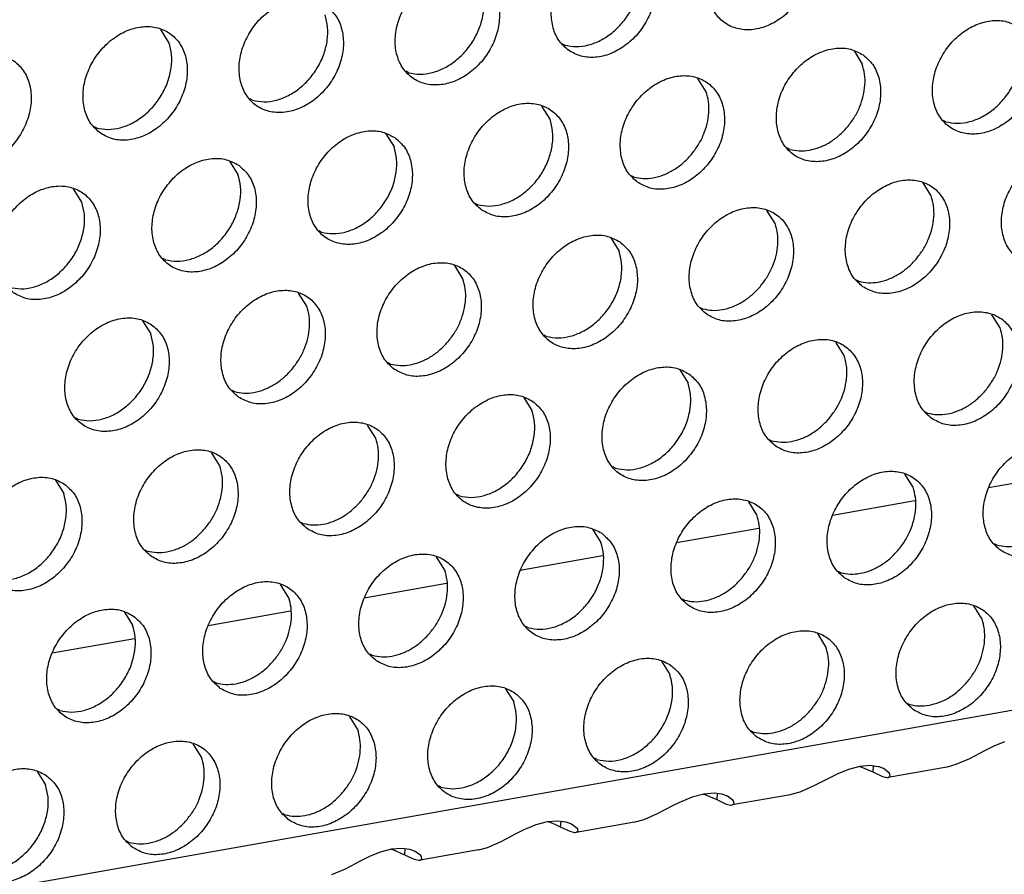
# Model space of a CAD drawing. Units: millimetres. Extents: x 28 to 622, y -25 to 395.
# Drawn here: x 500 to 507, y 68 to 74 of the extents above; entities that cross this region are included whole.
import ezdxf

# ---------------------------------------------------------------- set-up
doc = ezdxf.new("R2010")
doc.units = ezdxf.units.MM

# ---------------------------------------------------------------- blocks, each defined once
blk = doc.blocks.new('ansaugblende_lochung_rv4_6_bg61_wandstehend__49', base_point=(2110.452, 273.245))
at = {"color": 1, "linetype": 'Continuous'}
for p, q in [((2870.771, 407.236), (2122.479, 275.03)), ((2505.783, 369.63), (2505.511, 370.064)), ((2518.727, 369.592), (2518.806, 369.547)), ((2528.328, 369.356), (2528.6, 368.922)), ((2513.669, 368.64), (2513.59, 368.685)), ((2523.463, 368.014), (2523.191, 368.448)), ((2508.532, 367.732), (2508.453, 367.777)), ((2518.326, 367.106), (2518.054, 367.54)), ((2503.316, 366.869), (2503.395, 366.825)), ((2531.349, 367.024), (2531.27, 367.069)), ((2512.917, 366.633), (2513.189, 366.199)), ((2526.212, 366.116), (2526.133, 366.161)), ((2507.78, 365.725), (2508.052, 365.291)), ((2520.996, 365.253), (2521.075, 365.209)), ((2530.87, 364.583), (2530.598, 365.017)), ((2502.915, 364.384), (2502.643, 364.818)), ((2515.859, 364.346), (2515.938, 364.301)), ((2525.733, 363.675), (2525.461, 364.109)), ((2510.801, 363.393), (2510.722, 363.438)), ((2520.324, 363.202), (2520.596, 362.768)), ((2505.664, 362.486), (2505.585, 362.531)), ((2515.459, 361.86), (2515.187, 362.294)), ((2528.403, 361.822), (2528.482, 361.777)), ((2510.321, 360.953), (2510.05, 361.387)), ((2523.266, 360.915), (2523.345, 360.87)), ((2533.139, 360.244), (2532.867, 360.678)), ((2504.913, 360.479), (2505.184, 360.045)), ((2518.208, 359.962), (2518.129, 360.007)), ((2528.002, 359.337), (2527.73, 359.771)), ((2512.992, 359.1), (2513.071, 359.055)), ((2522.593, 358.863), (2522.865, 358.429)), ((2507.855, 358.192), (2507.934, 358.147)), ((2517.456, 357.955), (2517.728, 357.521)), ((2530.672, 357.484), (2530.751, 357.439)), ((2502.797, 357.24), (2502.718, 357.284)), ((2512.591, 356.614), (2512.319, 357.048)), ((2525.535, 356.576), (2525.614, 356.531)), ((2507.454, 355.706), (2507.182, 356.14)), ((2520.477, 355.624), (2520.398, 355.668)), ((2502.045, 355.233), (2502.317, 354.799)), ((2530.271, 354.998), (2530, 355.432)), ((2535.465, 355.461), (2532.756, 354.983)), ((2515.34, 354.716), (2515.261, 354.761)), ((2525.134, 354.09), (2524.863, 354.524)), ((2530.328, 354.554), (2527.619, 354.075)), ((2510.124, 353.853), (2510.203, 353.808)), ((2519.725, 353.617), (2519.997, 353.183)), ((2525.191, 353.646), (2522.482, 353.168)), ((2504.987, 352.946), (2505.066, 352.901)), ((2532.942, 353.145), (2533.021, 353.1)), ((2514.86, 352.275), (2514.588, 352.709)), ((2520.054, 352.739), (2517.345, 352.26)), ((2527.805, 352.237), (2527.884, 352.192)), ((2509.723, 351.367), (2509.451, 351.802)), ((2514.917, 351.831), (2512.208, 351.352)), ((2522.668, 351.33), (2522.747, 351.285)), ((2532.541, 350.659), (2532.269, 351.093)), ((2504.314, 350.894), (2504.586, 350.46)), ((2509.78, 350.923), (2507.071, 350.445)), ((2517.61, 350.377), (2517.531, 350.422)), ((2504.643, 350.016), (2501.934, 349.537)), ((2527.404, 349.752), (2527.132, 350.186)), ((2512.394, 349.515), (2512.473, 349.47)), ((2521.995, 349.278), (2522.267, 348.844)), ((2507.257, 348.607), (2507.336, 348.562)), ((2516.858, 348.37), (2517.13, 347.936)), ((2502.199, 347.654), (2502.12, 347.699)), ((2530.074, 347.899), (2530.153, 347.854)), ((2511.993, 347.029), (2511.721, 347.463)), ((2524.937, 346.991), (2525.016, 346.946)), ((2506.856, 346.121), (2506.584, 346.555)), ((2532.884, 346.457), (2532.625, 346.329)), ((2532.934, 346.481), (2532.884, 346.457)), ((2533.278, 346.621), (2532.934, 346.481)), ((2519.879, 346.039), (2519.8, 346.083)), ((2532.625, 346.329), (2532.125, 346.069)), ((2528.517, 345.814), (2528.141, 345.714)), ((2528.505, 345.811), (2528.557, 345.799)), ((2528.859, 345.841), (2528.517, 345.814)), ((2528.557, 345.799), (2528.947, 345.632)), ((2529.118, 345.806), (2528.859, 345.841)), ((2528.959, 345.827), (2528.947, 345.632)), ((2529.151, 345.798), (2529.118, 345.806)), ((2529.301, 345.742), (2529.151, 345.798)), ((2531.379, 345.793), (2529.456, 345.453)), ((2531.39, 345.795), (2531.379, 345.793)), ((2531.679, 345.874), (2531.39, 345.795)), ((2532.125, 346.069), (2531.679, 345.874)), ((2501.447, 345.648), (2501.719, 345.214)), ((2527.747, 345.55), (2527.488, 345.421)), ((2527.797, 345.573), (2527.747, 345.55)), ((2528.141, 345.714), (2527.797, 345.573)), ((2528.947, 345.632), (2529.26, 345.483)), ((2529.26, 345.483), (2529.413, 345.451)), ((2529.486, 345.603), (2529.301, 345.742)), ((2529.413, 345.451), (2529.425, 345.45)), ((2529.425, 345.45), (2529.456, 345.453)), ((2529.456, 345.453), (2529.517, 345.493)), ((2529.505, 345.55), (2529.485, 345.604)), ((2529.497, 345.589), (2529.486, 345.603)), ((2529.505, 345.55), (2529.497, 345.589)), ((2529.517, 345.493), (2529.505, 345.55)), ((2514.742, 345.131), (2514.663, 345.176)), ((2526.988, 345.162), (2526.542, 344.967)), ((2527.488, 345.421), (2526.988, 345.162)), ((2523.004, 344.806), (2522.66, 344.665)), ((2523.38, 344.907), (2523.004, 344.806)), ((2523.368, 344.904), (2523.42, 344.891)), ((2523.722, 344.933), (2523.38, 344.907)), ((2523.42, 344.891), (2523.81, 344.724)), ((2523.981, 344.899), (2523.722, 344.933)), ((2523.822, 344.92), (2523.81, 344.724)), ((2524.014, 344.89), (2523.981, 344.899)), ((2524.164, 344.834), (2524.014, 344.89)), ((2524.349, 344.696), (2524.164, 344.834)), ((2526.242, 344.885), (2524.318, 344.546)), ((2526.253, 344.887), (2526.242, 344.885)), ((2526.542, 344.967), (2526.253, 344.887)), ((2522.351, 344.514), (2521.851, 344.254)), ((2522.61, 344.642), (2522.351, 344.514)), ((2522.66, 344.665), (2522.61, 344.642)), ((2523.81, 344.724), (2524.123, 344.575)), ((2524.123, 344.575), (2524.276, 344.543)), ((2524.276, 344.543), (2524.288, 344.543)), ((2524.288, 344.543), (2524.318, 344.546)), ((2524.318, 344.546), (2524.38, 344.585)), ((2524.368, 344.643), (2524.348, 344.696)), ((2524.36, 344.681), (2524.349, 344.696)), ((2524.368, 344.643), (2524.36, 344.681)), ((2524.38, 344.585), (2524.368, 344.643)), ((2509.526, 344.268), (2509.605, 344.223)), ((2521.851, 344.254), (2521.405, 344.059)), ((2517.523, 343.758), (2517.867, 343.899)), ((2517.867, 343.899), (2518.243, 343.999)), ((2518.283, 343.984), (2518.231, 343.996)), ((2518.243, 343.999), (2518.585, 344.026)), ((2518.585, 344.026), (2518.844, 343.991)), ((2518.673, 343.817), (2518.685, 344.012)), ((2518.986, 343.668), (2518.673, 343.817)), ((2518.844, 343.991), (2518.877, 343.983)), ((2518.877, 343.983), (2519.027, 343.926)), ((2519.027, 343.926), (2519.212, 343.788)), ((2521.105, 343.978), (2519.181, 343.638)), ((2521.116, 343.98), (2521.105, 343.978)), ((2521.405, 344.059), (2521.116, 343.98)), ((2516.714, 343.347), (2517.214, 343.606)), ((2517.214, 343.606), (2517.473, 343.735)), ((2517.473, 343.735), (2517.523, 343.758)), ((2519.139, 343.635), (2518.986, 343.668)), ((2519.151, 343.635), (2519.139, 343.635)), ((2519.181, 343.638), (2519.151, 343.635)), ((2519.243, 343.677), (2519.181, 343.638)), ((2519.211, 343.789), (2519.231, 343.735)), ((2519.212, 343.788), (2519.223, 343.773)), ((2519.223, 343.773), (2519.231, 343.735)), ((2519.231, 343.735), (2519.243, 343.677)), ((2504.389, 343.361), (2504.468, 343.316)), ((2516.268, 343.152), (2516.714, 343.347)), ((2512.386, 342.85), (2512.336, 342.827)), ((2512.73, 342.991), (2512.386, 342.85)), ((2513.106, 343.091), (2512.73, 342.991)), ((2513.094, 343.088), (2513.146, 343.076)), ((2513.448, 343.118), (2513.106, 343.091)), ((2513.146, 343.076), (2513.536, 342.909)), ((2513.707, 343.084), (2513.448, 343.118)), ((2513.548, 343.105), (2513.536, 342.909)), ((2513.536, 342.909), (2513.849, 342.76)), ((2513.74, 343.075), (2513.707, 343.084)), ((2513.89, 343.019), (2513.74, 343.075)), ((2514.075, 342.88), (2513.89, 343.019)), ((2515.968, 343.07), (2514.044, 342.73)), ((2514.094, 342.827), (2514.074, 342.881)), ((2514.086, 342.866), (2514.075, 342.88)), ((2514.094, 342.827), (2514.086, 342.866)), ((2515.968, 343.07), (2515.979, 343.072)), ((2515.979, 343.072), (2516.268, 343.152)), ((2512.077, 342.699), (2511.577, 342.439)), ((2512.336, 342.827), (2512.077, 342.699)), ((2513.849, 342.76), (2514.002, 342.728)), ((2514.002, 342.728), (2514.014, 342.728)), ((2514.014, 342.728), (2514.044, 342.73)), ((2514.044, 342.73), (2514.106, 342.77)), ((2514.106, 342.77), (2514.094, 342.827)), ((2511.577, 342.439), (2511.131, 342.244))]:
    blk.add_line(p, q, dxfattribs=at)
for points in [[(2526.357, 373.564), (2525.949, 373.747), (2525.482, 373.783), (2524.993, 373.668), (2524.523, 373.411), (2524.109, 373.034), (2523.785, 372.566), (2523.577, 372.045), (2523.502, 371.515), (2523.566, 371.017), (2523.764, 370.592), (2524.079, 370.275), (2524.487, 370.091), (2524.954, 370.055), (2525.443, 370.171), (2525.913, 370.427), (2526.327, 370.805), (2526.651, 371.273), (2526.859, 371.794), (2526.934, 372.324), (2526.87, 372.822), (2526.672, 373.246), (2526.357, 373.564)], [(2518.942, 369.368), (2519.35, 369.184), (2519.817, 369.148), (2520.306, 369.263), (2520.776, 369.52), (2521.19, 369.898), (2521.514, 370.366), (2521.722, 370.886), (2521.797, 371.416), (2521.733, 371.914), (2521.535, 372.339), (2521.22, 372.656), (2520.812, 372.84), (2520.345, 372.876), (2519.856, 372.761), (2519.386, 372.504), (2518.972, 372.126), (2518.648, 371.658), (2518.44, 371.138), (2518.365, 370.607), (2518.429, 370.109), (2518.627, 369.685), (2518.942, 369.368)], [(2518.806, 369.547), (2519.186, 369.498), (2519.587, 369.552), (2519.987, 369.706), (2520.364, 369.953), (2520.697, 370.277), (2520.967, 370.661), (2521.16, 371.085), (2521.266, 371.524), (2521.277, 371.955), (2521.194, 372.353)], [(2516.083, 371.748), (2515.675, 371.932), (2515.208, 371.968), (2514.719, 371.853), (2514.249, 371.596), (2513.835, 371.218), (2513.511, 370.75), (2513.303, 370.23), (2513.228, 369.699), (2513.292, 369.202), (2513.49, 368.777), (2513.805, 368.46), (2514.213, 368.276), (2514.68, 368.24), (2515.169, 368.355), (2515.639, 368.612), (2516.053, 368.99), (2516.377, 369.458), (2516.585, 369.978), (2516.66, 370.509), (2516.596, 371.007), (2516.398, 371.431), (2516.083, 371.748)], [(2513.669, 368.64), (2514.049, 368.59), (2514.45, 368.645), (2514.85, 368.799), (2515.227, 369.045), (2515.56, 369.369), (2515.83, 369.754), (2516.023, 370.177), (2516.129, 370.617), (2516.14, 371.047), (2516.057, 371.445)], [(2510.946, 370.841), (2510.538, 371.025), (2510.071, 371.061), (2509.582, 370.945), (2509.112, 370.688), (2508.698, 370.311), (2508.374, 369.843), (2508.166, 369.322), (2508.091, 368.792), (2508.155, 368.294), (2508.353, 367.869), (2508.668, 367.552), (2509.076, 367.368), (2509.543, 367.333), (2510.032, 367.448), (2510.502, 367.705), (2510.916, 368.082), (2511.24, 368.55), (2511.448, 369.071), (2511.523, 369.601), (2511.459, 370.099), (2511.261, 370.524), (2510.946, 370.841)], [(2508.532, 367.732), (2508.912, 367.683), (2509.313, 367.737), (2509.713, 367.891), (2510.09, 368.137), (2510.423, 368.462), (2510.693, 368.846), (2510.886, 369.27), (2510.992, 369.709), (2511.003, 370.14), (2510.92, 370.538)], [(2503.531, 366.645), (2503.939, 366.461), (2504.406, 366.425), (2504.895, 366.54), (2505.365, 366.797), (2505.779, 367.175), (2506.103, 367.643), (2506.311, 368.163), (2506.386, 368.694), (2506.322, 369.191), (2506.124, 369.616), (2505.809, 369.933), (2505.401, 370.117), (2504.934, 370.153), (2504.445, 370.038), (2503.975, 369.781), (2503.561, 369.403), (2503.237, 368.935), (2503.029, 368.415), (2502.954, 367.884), (2503.018, 367.387), (2503.216, 366.962), (2503.531, 366.645)], [(2533.763, 370.132), (2533.355, 370.316), (2532.888, 370.352), (2532.4, 370.237), (2531.93, 369.98), (2531.516, 369.602), (2531.191, 369.134), (2530.983, 368.614), (2530.908, 368.083), (2530.972, 367.586), (2531.17, 367.161), (2531.486, 366.844), (2531.894, 366.66), (2532.361, 366.624), (2532.849, 366.739), (2533.32, 366.996), (2533.733, 367.374), (2534.058, 367.842), (2534.266, 368.362), (2534.341, 368.893), (2534.277, 369.391), (2534.079, 369.815), (2533.763, 370.132)], [(2531.349, 367.024), (2531.73, 366.975), (2532.131, 367.029), (2532.531, 367.183), (2532.908, 367.429), (2533.24, 367.753), (2533.511, 368.138), (2533.704, 368.561), (2533.809, 369.001), (2533.82, 369.431), (2533.737, 369.829)], [(2503.395, 366.825), (2503.775, 366.775), (2504.176, 366.829), (2504.576, 366.984), (2504.953, 367.23), (2505.286, 367.554), (2505.556, 367.939), (2505.749, 368.362), (2505.855, 368.801), (2505.866, 369.232), (2505.783, 369.63)], [(2528.626, 369.225), (2528.218, 369.409), (2527.751, 369.445), (2527.263, 369.329), (2526.792, 369.073), (2526.379, 368.695), (2526.054, 368.227), (2525.846, 367.706), (2525.771, 367.176), (2525.835, 366.678), (2526.033, 366.254), (2526.349, 365.936), (2526.757, 365.752), (2527.224, 365.717), (2527.712, 365.832), (2528.183, 366.089), (2528.596, 366.466), (2528.921, 366.934), (2529.129, 367.455), (2529.204, 367.985), (2529.14, 368.483), (2528.942, 368.908), (2528.626, 369.225)], [(2498.394, 365.737), (2498.802, 365.553), (2499.269, 365.517), (2499.758, 365.633), (2500.228, 365.889), (2500.642, 366.267), (2500.966, 366.735), (2501.174, 367.256), (2501.249, 367.786), (2501.185, 368.284), (2500.987, 368.708), (2500.672, 369.026), (2500.264, 369.21), (2499.797, 369.245), (2499.308, 369.13), (2498.838, 368.873), (2498.424, 368.496), (2498.1, 368.028), (2497.892, 367.507), (2497.817, 366.977), (2497.881, 366.479), (2498.079, 366.054), (2498.394, 365.737)], [(2528.103, 366.846), (2528.334, 367.163), (2528.512, 367.51), (2528.631, 367.873), (2528.686, 368.239), (2528.676, 368.593), (2528.6, 368.922)], [(2521.212, 365.029), (2521.62, 364.845), (2522.087, 364.809), (2522.575, 364.924), (2523.046, 365.181), (2523.459, 365.559), (2523.784, 366.027), (2523.992, 366.547), (2524.067, 367.078), (2524.003, 367.575), (2523.805, 368), (2523.489, 368.317), (2523.081, 368.501), (2522.614, 368.537), (2522.126, 368.422), (2521.655, 368.165), (2521.242, 367.787), (2520.917, 367.319), (2520.709, 366.799), (2520.634, 366.268), (2520.698, 365.771), (2520.896, 365.346), (2521.212, 365.029)], [(2522.966, 365.938), (2523.197, 366.255), (2523.375, 366.602), (2523.494, 366.965), (2523.549, 367.331), (2523.539, 367.685), (2523.463, 368.014)], [(2516.075, 364.121), (2516.483, 363.937), (2516.95, 363.901), (2517.438, 364.017), (2517.909, 364.274), (2518.322, 364.651), (2518.647, 365.119), (2518.855, 365.64), (2518.93, 366.17), (2518.866, 366.668), (2518.668, 367.093), (2518.352, 367.41), (2517.944, 367.594), (2517.477, 367.629), (2516.989, 367.514), (2516.518, 367.257), (2516.105, 366.88), (2515.78, 366.412), (2515.572, 365.891), (2515.497, 365.361), (2515.561, 364.863), (2515.759, 364.438), (2516.075, 364.121)], [(2515.938, 364.301), (2516.318, 364.252), (2516.72, 364.306), (2517.12, 364.46), (2517.497, 364.706), (2517.829, 365.031), (2518.1, 365.415), (2518.293, 365.839), (2518.398, 366.278), (2518.409, 366.708), (2518.326, 367.106)], [(2526.212, 366.116), (2526.527, 366.068), (2526.859, 366.092), (2527.195, 366.186), (2527.523, 366.348), (2527.83, 366.571), (2528.103, 366.846)], [(2513.215, 366.502), (2512.807, 366.686), (2512.34, 366.722), (2511.852, 366.607), (2511.381, 366.35), (2510.968, 365.972), (2510.643, 365.504), (2510.435, 364.984), (2510.36, 364.453), (2510.424, 363.955), (2510.622, 363.531), (2510.938, 363.214), (2511.346, 363.03), (2511.813, 362.994), (2512.301, 363.109), (2512.771, 363.366), (2513.185, 363.744), (2513.51, 364.212), (2513.718, 364.732), (2513.793, 365.263), (2513.729, 365.76), (2513.531, 366.185), (2513.215, 366.502)], [(2510.801, 363.393), (2511.181, 363.344), (2511.583, 363.398), (2511.983, 363.553), (2512.36, 363.799), (2512.692, 364.123), (2512.963, 364.508), (2513.156, 364.931), (2513.261, 365.37), (2513.272, 365.801), (2513.189, 366.199)], [(2521.075, 365.209), (2521.39, 365.16), (2521.722, 365.184), (2522.058, 365.278), (2522.386, 365.44), (2522.693, 365.663), (2522.966, 365.938)], [(2533.755, 362.505), (2534.163, 362.321), (2534.63, 362.286), (2535.119, 362.401), (2535.589, 362.658), (2536.003, 363.035), (2536.327, 363.503), (2536.535, 364.024), (2536.61, 364.554), (2536.546, 365.052), (2536.348, 365.477), (2536.033, 365.794), (2535.625, 365.978), (2535.158, 366.013), (2534.669, 365.898), (2534.199, 365.641), (2533.785, 365.264), (2533.461, 364.796), (2533.253, 364.275), (2533.178, 363.745), (2533.242, 363.247), (2533.44, 362.822), (2533.755, 362.505)], [(2508.078, 365.594), (2507.67, 365.778), (2507.203, 365.814), (2506.715, 365.699), (2506.244, 365.442), (2505.83, 365.064), (2505.506, 364.596), (2505.298, 364.076), (2505.223, 363.546), (2505.287, 363.048), (2505.485, 362.623), (2505.801, 362.306), (2506.209, 362.122), (2506.676, 362.086), (2507.164, 362.201), (2507.634, 362.458), (2508.048, 362.836), (2508.372, 363.304), (2508.58, 363.824), (2508.656, 364.355), (2508.592, 364.853), (2508.394, 365.277), (2508.078, 365.594)], [(2505.664, 362.486), (2506.044, 362.437), (2506.446, 362.491), (2506.846, 362.645), (2507.223, 362.891), (2507.555, 363.215), (2507.826, 363.6), (2508.019, 364.024), (2508.124, 364.463), (2508.135, 364.893), (2508.052, 365.291)], [(2500.664, 361.398), (2501.072, 361.214), (2501.539, 361.179), (2502.027, 361.294), (2502.497, 361.551), (2502.911, 361.928), (2503.235, 362.396), (2503.443, 362.917), (2503.519, 363.447), (2503.455, 363.945), (2503.257, 364.37), (2502.941, 364.687), (2502.533, 364.871), (2502.066, 364.907), (2501.578, 364.791), (2501.107, 364.535), (2500.693, 364.157), (2500.369, 363.689), (2500.161, 363.168), (2500.086, 362.638), (2500.15, 362.14), (2500.348, 361.716), (2500.664, 361.398)], [(2528.618, 361.598), (2529.026, 361.414), (2529.493, 361.378), (2529.982, 361.493), (2530.452, 361.75), (2530.866, 362.128), (2531.19, 362.596), (2531.398, 363.116), (2531.473, 363.647), (2531.409, 364.144), (2531.211, 364.569), (2530.896, 364.886), (2530.488, 365.07), (2530.021, 365.106), (2529.532, 364.991), (2529.062, 364.734), (2528.648, 364.356), (2528.324, 363.888), (2528.116, 363.368), (2528.041, 362.837), (2528.105, 362.339), (2528.303, 361.915), (2528.618, 361.598)], [(2530.373, 362.507), (2530.603, 362.824), (2530.781, 363.171), (2530.9, 363.534), (2530.956, 363.9), (2530.945, 364.254), (2530.87, 364.583)], [(2500.527, 361.578), (2500.907, 361.529), (2501.309, 361.583), (2501.709, 361.737), (2502.086, 361.983), (2502.418, 362.308), (2502.689, 362.692), (2502.882, 363.116), (2502.987, 363.555), (2502.998, 363.986), (2502.915, 364.384)], [(2523.481, 360.69), (2523.889, 360.506), (2524.356, 360.47), (2524.845, 360.586), (2525.315, 360.842), (2525.729, 361.22), (2526.053, 361.688), (2526.261, 362.208), (2526.336, 362.739), (2526.272, 363.237), (2526.074, 363.661), (2525.759, 363.979), (2525.351, 364.162), (2524.884, 364.198), (2524.395, 364.083), (2523.925, 363.826), (2523.511, 363.448), (2523.187, 362.98), (2522.979, 362.46), (2522.904, 361.93), (2522.968, 361.432), (2523.166, 361.007), (2523.481, 360.69)], [(2525.236, 361.599), (2525.466, 361.917), (2525.644, 362.263), (2525.763, 362.627), (2525.819, 362.992), (2525.808, 363.346), (2525.733, 363.675)], [(2520.622, 363.071), (2520.214, 363.255), (2519.747, 363.291), (2519.258, 363.175), (2518.788, 362.919), (2518.374, 362.541), (2518.05, 362.073), (2517.842, 361.553), (2517.767, 361.022), (2517.831, 360.524), (2518.029, 360.1), (2518.344, 359.782), (2518.752, 359.599), (2519.219, 359.563), (2519.708, 359.678), (2520.178, 359.935), (2520.592, 360.313), (2520.916, 360.781), (2521.124, 361.301), (2521.199, 361.831), (2521.135, 362.329), (2520.937, 362.754), (2520.622, 363.071)], [(2518.208, 359.962), (2518.588, 359.913), (2518.989, 359.967), (2519.389, 360.121), (2519.766, 360.368), (2520.099, 360.692), (2520.369, 361.076), (2520.562, 361.5), (2520.668, 361.939), (2520.679, 362.37), (2520.596, 362.768)], [(2513.207, 358.875), (2513.615, 358.691), (2514.082, 358.655), (2514.571, 358.77), (2515.041, 359.027), (2515.455, 359.405), (2515.779, 359.873), (2515.987, 360.393), (2516.062, 360.924), (2515.998, 361.422), (2515.8, 361.846), (2515.485, 362.163), (2515.077, 362.347), (2514.61, 362.383), (2514.121, 362.268), (2513.651, 362.011), (2513.237, 361.633), (2512.913, 361.165), (2512.705, 360.645), (2512.63, 360.114), (2512.694, 359.617), (2512.892, 359.192), (2513.207, 358.875)], [(2528.482, 361.777), (2528.797, 361.729), (2529.128, 361.753), (2529.465, 361.847), (2529.792, 362.009), (2530.099, 362.232), (2530.373, 362.507)], [(2514.962, 359.784), (2515.192, 360.101), (2515.37, 360.448), (2515.489, 360.812), (2515.545, 361.177), (2515.534, 361.531), (2515.459, 361.86)], [(2508.07, 357.967), (2508.478, 357.783), (2508.945, 357.748), (2509.434, 357.863), (2509.904, 358.12), (2510.318, 358.497), (2510.642, 358.965), (2510.85, 359.486), (2510.925, 360.016), (2510.861, 360.514), (2510.663, 360.939), (2510.348, 361.256), (2509.94, 361.44), (2509.473, 361.475), (2508.984, 361.36), (2508.514, 361.103), (2508.1, 360.726), (2507.776, 360.258), (2507.568, 359.737), (2507.493, 359.207), (2507.557, 358.709), (2507.755, 358.284), (2508.07, 357.967)], [(2523.345, 360.87), (2523.66, 360.822), (2523.991, 360.845), (2524.328, 360.94), (2524.655, 361.101), (2524.962, 361.324), (2525.236, 361.599)], [(2509.825, 358.877), (2510.055, 359.194), (2510.233, 359.541), (2510.352, 359.904), (2510.408, 360.27), (2510.397, 360.624), (2510.321, 360.953)], [(2530.888, 357.259), (2531.296, 357.075), (2531.763, 357.039), (2532.251, 357.154), (2532.722, 357.411), (2533.135, 357.789), (2533.46, 358.257), (2533.668, 358.777), (2533.743, 359.308), (2533.679, 359.806), (2533.481, 360.23), (2533.165, 360.547), (2532.757, 360.731), (2532.29, 360.767), (2531.802, 360.652), (2531.331, 360.395), (2530.918, 360.017), (2530.593, 359.549), (2530.385, 359.029), (2530.31, 358.498), (2530.374, 358.001), (2530.572, 357.576), (2530.888, 357.259)], [(2505.211, 360.348), (2504.803, 360.532), (2504.336, 360.568), (2503.847, 360.453), (2503.377, 360.196), (2502.963, 359.818), (2502.639, 359.35), (2502.431, 358.83), (2502.356, 358.299), (2502.42, 357.801), (2502.618, 357.377), (2502.933, 357.06), (2503.341, 356.876), (2503.808, 356.84), (2504.297, 356.955), (2504.767, 357.212), (2505.181, 357.59), (2505.505, 358.058), (2505.713, 358.578), (2505.788, 359.109), (2505.724, 359.606), (2505.526, 360.031), (2505.211, 360.348)], [(2502.797, 357.24), (2503.177, 357.19), (2503.578, 357.244), (2503.978, 357.399), (2504.355, 357.645), (2504.688, 357.969), (2504.958, 358.354), (2505.151, 358.777), (2505.256, 359.216), (2505.268, 359.647), (2505.184, 360.045)], [(2532.642, 358.168), (2532.873, 358.485), (2533.051, 358.832), (2533.17, 359.196), (2533.225, 359.561), (2533.215, 359.915), (2533.139, 360.244)], [(2513.071, 359.055), (2513.386, 359.006), (2513.717, 359.03), (2514.054, 359.125), (2514.381, 359.286), (2514.688, 359.509), (2514.962, 359.784)], [(2525.751, 356.351), (2526.159, 356.167), (2526.626, 356.132), (2527.114, 356.247), (2527.584, 356.504), (2527.998, 356.881), (2528.323, 357.349), (2528.53, 357.87), (2528.606, 358.4), (2528.542, 358.898), (2528.344, 359.323), (2528.028, 359.64), (2527.62, 359.824), (2527.153, 359.86), (2526.665, 359.744), (2526.194, 359.487), (2525.78, 359.11), (2525.456, 358.642), (2525.248, 358.121), (2525.173, 357.591), (2525.237, 357.093), (2525.435, 356.668), (2525.751, 356.351)], [(2527.505, 357.261), (2527.736, 357.578), (2527.914, 357.925), (2528.033, 358.288), (2528.088, 358.654), (2528.078, 359.008), (2528.002, 359.337)], [(2507.934, 358.147), (2508.248, 358.099), (2508.58, 358.122), (2508.917, 358.217), (2509.244, 358.379), (2509.551, 358.601), (2509.825, 358.877)], [(2522.891, 358.732), (2522.483, 358.916), (2522.016, 358.952), (2521.528, 358.837), (2521.057, 358.58), (2520.643, 358.202), (2520.319, 357.734), (2520.111, 357.214), (2520.036, 356.683), (2520.1, 356.186), (2520.298, 355.761), (2520.614, 355.444), (2521.022, 355.26), (2521.489, 355.224), (2521.977, 355.339), (2522.447, 355.596), (2522.861, 355.974), (2523.185, 356.442), (2523.393, 356.962), (2523.469, 357.493), (2523.405, 357.99), (2523.207, 358.415), (2522.891, 358.732)], [(2520.477, 355.624), (2520.857, 355.574), (2521.259, 355.628), (2521.659, 355.783), (2522.036, 356.029), (2522.368, 356.353), (2522.639, 356.738), (2522.832, 357.161), (2522.937, 357.6), (2522.948, 358.031), (2522.865, 358.429)], [(2530.751, 357.439), (2531.066, 357.391), (2531.398, 357.414), (2531.734, 357.509), (2532.062, 357.67), (2532.369, 357.893), (2532.642, 358.168)], [(2517.754, 357.825), (2517.346, 358.009), (2516.879, 358.044), (2516.391, 357.929), (2515.92, 357.672), (2515.506, 357.295), (2515.182, 356.827), (2514.974, 356.306), (2514.899, 355.776), (2514.963, 355.278), (2515.161, 354.853), (2515.477, 354.536), (2515.885, 354.352), (2516.352, 354.316), (2516.84, 354.432), (2517.31, 354.688), (2517.724, 355.066), (2518.048, 355.534), (2518.256, 356.055), (2518.332, 356.585), (2518.268, 357.083), (2518.07, 357.507), (2517.754, 357.825)], [(2515.34, 354.716), (2515.72, 354.667), (2516.122, 354.721), (2516.522, 354.875), (2516.898, 355.121), (2517.231, 355.446), (2517.502, 355.83), (2517.695, 356.254), (2517.8, 356.693), (2517.811, 357.123), (2517.728, 357.521)], [(2510.34, 353.629), (2510.748, 353.445), (2511.215, 353.409), (2511.703, 353.524), (2512.173, 353.781), (2512.587, 354.159), (2512.911, 354.627), (2513.119, 355.147), (2513.194, 355.677), (2513.131, 356.175), (2512.933, 356.6), (2512.617, 356.917), (2512.209, 357.101), (2511.742, 357.137), (2511.254, 357.022), (2510.783, 356.765), (2510.369, 356.387), (2510.045, 355.919), (2509.837, 355.399), (2509.762, 354.868), (2509.826, 354.37), (2510.024, 353.946), (2510.34, 353.629)], [(2525.614, 356.531), (2525.929, 356.483), (2526.261, 356.507), (2526.597, 356.601), (2526.925, 356.763), (2527.232, 356.985), (2527.505, 357.261)], [(2512.094, 354.538), (2512.325, 354.855), (2512.503, 355.202), (2512.622, 355.565), (2512.677, 355.931), (2512.667, 356.285), (2512.591, 356.614)], [(2505.203, 352.721), (2505.611, 352.537), (2506.078, 352.501), (2506.566, 352.616), (2507.036, 352.873), (2507.45, 353.251), (2507.774, 353.719), (2507.982, 354.239), (2508.057, 354.77), (2507.993, 355.268), (2507.796, 355.692), (2507.48, 356.009), (2507.072, 356.193), (2506.605, 356.229), (2506.117, 356.114), (2505.646, 355.857), (2505.232, 355.479), (2504.908, 355.011), (2504.7, 354.491), (2504.625, 353.96), (2504.689, 353.463), (2504.887, 353.038), (2505.203, 352.721)], [(2533.157, 352.92), (2533.565, 352.736), (2534.032, 352.7), (2534.521, 352.816), (2534.991, 353.073), (2535.405, 353.45), (2535.729, 353.918), (2535.937, 354.439), (2536.012, 354.969), (2535.948, 355.467), (2535.75, 355.892), (2535.435, 356.209), (2535.027, 356.393), (2534.56, 356.428), (2534.071, 356.313), (2533.601, 356.056), (2533.187, 355.679), (2532.863, 355.211), (2532.655, 354.69), (2532.58, 354.16), (2532.644, 353.662), (2532.842, 353.237), (2533.157, 352.92)], [(2506.957, 353.63), (2507.188, 353.948), (2507.366, 354.294), (2507.485, 354.658), (2507.54, 355.023), (2507.53, 355.377), (2507.454, 355.706)], [(2528.02, 352.013), (2528.428, 351.829), (2528.895, 351.793), (2529.384, 351.908), (2529.854, 352.165), (2530.268, 352.543), (2530.592, 353.011), (2530.8, 353.531), (2530.875, 354.062), (2530.811, 354.559), (2530.613, 354.984), (2530.298, 355.301), (2529.89, 355.485), (2529.423, 355.521), (2528.934, 355.406), (2528.464, 355.149), (2528.05, 354.771), (2527.726, 354.303), (2527.518, 353.783), (2527.443, 353.252), (2527.507, 352.754), (2527.705, 352.33), (2528.02, 352.013)], [(2502.343, 355.102), (2501.935, 355.286), (2501.468, 355.322), (2500.98, 355.206), (2500.509, 354.95), (2500.095, 354.572), (2499.771, 354.104), (2499.563, 353.583), (2499.488, 353.053), (2499.552, 352.555), (2499.75, 352.13), (2500.066, 351.813), (2500.474, 351.629), (2500.941, 351.594), (2501.429, 351.709), (2501.899, 351.966), (2502.313, 352.343), (2502.637, 352.811), (2502.845, 353.332), (2502.92, 353.862), (2502.856, 354.36), (2502.659, 354.785), (2502.343, 355.102)], [(2529.775, 352.922), (2530.005, 353.239), (2530.183, 353.586), (2530.302, 353.949), (2530.358, 354.315), (2530.347, 354.669), (2530.271, 354.998)], [(2499.929, 351.993), (2500.309, 351.944), (2500.71, 351.998), (2501.111, 352.152), (2501.487, 352.398), (2501.82, 352.723), (2502.091, 353.107), (2502.284, 353.531), (2502.389, 353.97), (2502.4, 354.401), (2502.317, 354.799)], [(2510.203, 353.808), (2510.518, 353.76), (2510.85, 353.784), (2511.186, 353.878), (2511.514, 354.04), (2511.821, 354.263), (2512.094, 354.538)], [(2522.883, 351.105), (2523.291, 350.921), (2523.758, 350.885), (2524.247, 351), (2524.717, 351.257), (2525.131, 351.635), (2525.455, 352.103), (2525.663, 352.623), (2525.738, 353.154), (2525.674, 353.652), (2525.476, 354.076), (2525.161, 354.393), (2524.753, 354.577), (2524.286, 354.613), (2523.797, 354.498), (2523.327, 354.241), (2522.913, 353.863), (2522.589, 353.395), (2522.381, 352.875), (2522.306, 352.345), (2522.37, 351.847), (2522.568, 351.422), (2522.883, 351.105)], [(2524.638, 352.014), (2524.868, 352.332), (2525.046, 352.678), (2525.165, 353.042), (2525.221, 353.407), (2525.21, 353.761), (2525.134, 354.09)], [(2505.066, 352.901), (2505.381, 352.853), (2505.713, 352.876), (2506.049, 352.971), (2506.377, 353.132), (2506.684, 353.355), (2506.957, 353.63)], [(2520.024, 353.486), (2519.616, 353.67), (2519.149, 353.706), (2518.66, 353.59), (2518.19, 353.334), (2517.776, 352.956), (2517.452, 352.488), (2517.244, 351.967), (2517.169, 351.437), (2517.233, 350.939), (2517.431, 350.515), (2517.746, 350.197), (2518.154, 350.013), (2518.621, 349.978), (2519.11, 350.093), (2519.58, 350.35), (2519.994, 350.727), (2520.318, 351.195), (2520.526, 351.716), (2520.601, 352.246), (2520.537, 352.744), (2520.339, 353.169), (2520.024, 353.486)], [(2533.021, 353.1), (2533.336, 353.052), (2533.667, 353.075), (2534.004, 353.17), (2534.331, 353.332), (2534.638, 353.554), (2534.912, 353.83)], [(2517.61, 350.377), (2517.99, 350.328), (2518.391, 350.382), (2518.791, 350.536), (2519.168, 350.782), (2519.501, 351.107), (2519.771, 351.491), (2519.964, 351.915), (2520.069, 352.354), (2520.081, 352.785), (2519.997, 353.183)], [(2527.884, 352.192), (2528.198, 352.144), (2528.53, 352.168), (2528.867, 352.262), (2529.194, 352.424), (2529.501, 352.647), (2529.775, 352.922)], [(2512.609, 349.29), (2513.017, 349.106), (2513.484, 349.07), (2513.973, 349.185), (2514.443, 349.442), (2514.857, 349.82), (2515.181, 350.288), (2515.389, 350.808), (2515.464, 351.339), (2515.4, 351.837), (2515.202, 352.261), (2514.887, 352.578), (2514.479, 352.762), (2514.012, 352.798), (2513.523, 352.683), (2513.053, 352.426), (2512.639, 352.048), (2512.315, 351.58), (2512.107, 351.06), (2512.032, 350.529), (2512.096, 350.032), (2512.294, 349.607), (2512.609, 349.29)], [(2514.364, 350.199), (2514.594, 350.516), (2514.772, 350.863), (2514.891, 351.226), (2514.947, 351.592), (2514.936, 351.946), (2514.86, 352.275)], [(2522.747, 351.285), (2523.061, 351.237), (2523.393, 351.26), (2523.73, 351.355), (2524.057, 351.516), (2524.364, 351.739), (2524.638, 352.014)], [(2507.472, 348.382), (2507.88, 348.198), (2508.347, 348.162), (2508.836, 348.278), (2509.306, 348.535), (2509.72, 348.912), (2510.044, 349.38), (2510.252, 349.901), (2510.327, 350.431), (2510.263, 350.929), (2510.065, 351.354), (2509.75, 351.671), (2509.342, 351.855), (2508.875, 351.89), (2508.386, 351.775), (2507.916, 351.518), (2507.502, 351.141), (2507.178, 350.673), (2506.97, 350.152), (2506.895, 349.622), (2506.959, 349.124), (2507.157, 348.699), (2507.472, 348.382)], [(2509.227, 349.292), (2509.457, 349.609), (2509.635, 349.956), (2509.754, 350.319), (2509.81, 350.685), (2509.799, 351.039), (2509.723, 351.367)], [(2504.612, 350.763), (2504.205, 350.947), (2503.738, 350.983), (2503.249, 350.868), (2502.779, 350.611), (2502.365, 350.233), (2502.041, 349.765), (2501.833, 349.245), (2501.758, 348.714), (2501.822, 348.216), (2502.02, 347.792), (2502.335, 347.475), (2502.743, 347.291), (2503.21, 347.255), (2503.699, 347.37), (2504.169, 347.627), (2504.583, 348.005), (2504.907, 348.473), (2505.115, 348.993), (2505.19, 349.524), (2505.126, 350.021), (2504.928, 350.446), (2504.612, 350.763)], [(2530.29, 347.674), (2530.698, 347.49), (2531.165, 347.454), (2531.653, 347.569), (2532.123, 347.826), (2532.537, 348.204), (2532.861, 348.672), (2533.069, 349.192), (2533.144, 349.723), (2533.081, 350.221), (2532.883, 350.645), (2532.567, 350.962), (2532.159, 351.146), (2531.692, 351.182), (2531.204, 351.067), (2530.733, 350.81), (2530.319, 350.432), (2529.995, 349.964), (2529.787, 349.444), (2529.712, 348.913), (2529.776, 348.416), (2529.974, 347.991), (2530.29, 347.674)], [(2532.044, 348.583), (2532.275, 348.9), (2532.453, 349.247), (2532.572, 349.611), (2532.627, 349.976), (2532.617, 350.33), (2532.541, 350.659)], [(2502.199, 347.654), (2502.579, 347.605), (2502.98, 347.659), (2503.38, 347.814), (2503.757, 348.06), (2504.09, 348.384), (2504.36, 348.769), (2504.553, 349.192), (2504.658, 349.631), (2504.67, 350.062), (2504.586, 350.46)], [(2525.153, 346.766), (2525.561, 346.582), (2526.028, 346.547), (2526.516, 346.662), (2526.986, 346.919), (2527.4, 347.296), (2527.724, 347.764), (2527.932, 348.285), (2528.007, 348.815), (2527.943, 349.313), (2527.746, 349.738), (2527.43, 350.055), (2527.022, 350.239), (2526.555, 350.274), (2526.067, 350.159), (2525.596, 349.902), (2525.182, 349.525), (2524.858, 349.057), (2524.65, 348.536), (2524.575, 348.006), (2524.639, 347.508), (2524.837, 347.083), (2525.153, 346.766)], [(2512.473, 349.47), (2512.787, 349.421), (2513.119, 349.445), (2513.456, 349.539), (2513.783, 349.701), (2514.09, 349.924), (2514.364, 350.199)], [(2526.907, 347.676), (2527.138, 347.993), (2527.316, 348.34), (2527.435, 348.703), (2527.49, 349.069), (2527.48, 349.423), (2527.404, 349.752)], [(2522.293, 349.147), (2521.885, 349.331), (2521.418, 349.367), (2520.93, 349.252), (2520.459, 348.995), (2520.045, 348.617), (2519.721, 348.149), (2519.513, 347.629), (2519.438, 347.098), (2519.502, 346.6), (2519.7, 346.176), (2520.016, 345.859), (2520.424, 345.675), (2520.891, 345.639), (2521.379, 345.754), (2521.849, 346.011), (2522.263, 346.389), (2522.587, 346.857), (2522.795, 347.377), (2522.87, 347.908), (2522.806, 348.405), (2522.609, 348.83), (2522.293, 349.147)], [(2507.336, 348.562), (2507.65, 348.514), (2507.982, 348.537), (2508.319, 348.632), (2508.646, 348.794), (2508.953, 349.016), (2509.227, 349.292)], [(2519.879, 346.039), (2520.259, 345.989), (2520.661, 346.043), (2521.061, 346.198), (2521.437, 346.444), (2521.77, 346.768), (2522.041, 347.153), (2522.234, 347.576), (2522.339, 348.015), (2522.35, 348.446), (2522.267, 348.844)], [(2517.156, 348.24), (2516.748, 348.423), (2516.281, 348.459), (2515.793, 348.344), (2515.322, 348.087), (2514.908, 347.71), (2514.584, 347.242), (2514.376, 346.721), (2514.301, 346.191), (2514.365, 345.693), (2514.563, 345.268), (2514.879, 344.951), (2515.287, 344.767), (2515.754, 344.731), (2516.242, 344.847), (2516.712, 345.103), (2517.126, 345.481), (2517.45, 345.949), (2517.658, 346.47), (2517.733, 347), (2517.669, 347.498), (2517.472, 347.922), (2517.156, 348.24)], [(2530.153, 347.854), (2530.468, 347.805), (2530.8, 347.829), (2531.136, 347.924), (2531.464, 348.085), (2531.771, 348.308), (2532.044, 348.583)], [(2514.742, 345.131), (2515.122, 345.082), (2515.523, 345.136), (2515.924, 345.29), (2516.3, 345.536), (2516.633, 345.86), (2516.904, 346.245), (2517.097, 346.669), (2517.202, 347.108), (2517.213, 347.538), (2517.13, 347.936)], [(2509.742, 344.044), (2510.15, 343.86), (2510.617, 343.824), (2511.105, 343.939), (2511.575, 344.196), (2511.989, 344.574), (2512.313, 345.042), (2512.521, 345.562), (2512.596, 346.092), (2512.532, 346.59), (2512.335, 347.015), (2512.019, 347.332), (2511.611, 347.516), (2511.144, 347.552), (2510.656, 347.437), (2510.185, 347.18), (2509.771, 346.802), (2509.447, 346.334), (2509.239, 345.814), (2509.164, 345.283), (2509.228, 344.785), (2509.426, 344.361), (2509.742, 344.044)], [(2525.016, 346.946), (2525.331, 346.898), (2525.663, 346.921), (2525.999, 347.016), (2526.327, 347.178), (2526.634, 347.4), (2526.907, 347.676)], [(2511.496, 344.953), (2511.727, 345.27), (2511.905, 345.617), (2512.024, 345.98), (2512.079, 346.346), (2512.069, 346.7), (2511.993, 347.029)], [(2504.605, 343.136), (2505.013, 342.952), (2505.48, 342.916), (2505.968, 343.031), (2506.438, 343.288), (2506.852, 343.666), (2507.176, 344.134), (2507.384, 344.654), (2507.459, 345.185), (2507.395, 345.683), (2507.198, 346.107), (2506.882, 346.424), (2506.474, 346.608), (2506.007, 346.644), (2505.519, 346.529), (2505.048, 346.272), (2504.634, 345.894), (2504.31, 345.426), (2504.102, 344.906), (2504.027, 344.375), (2504.091, 343.878), (2504.289, 343.453), (2504.605, 343.136)], [(2506.359, 344.045), (2506.59, 344.362), (2506.768, 344.709), (2506.887, 345.073), (2506.942, 345.438), (2506.932, 345.792), (2506.856, 346.121)], [(2501.745, 345.517), (2501.337, 345.701), (2500.87, 345.737), (2500.382, 345.621), (2499.911, 345.364), (2499.497, 344.987), (2499.173, 344.519), (2498.965, 343.998), (2498.89, 343.468), (2498.954, 342.97), (2499.152, 342.545), (2499.468, 342.228), (2499.876, 342.044), (2500.343, 342.009), (2500.831, 342.124), (2501.301, 342.381), (2501.715, 342.758), (2502.039, 343.226), (2502.247, 343.747), (2502.322, 344.277), (2502.258, 344.775), (2502.061, 345.2), (2501.745, 345.517)], [(2499.331, 342.408), (2499.711, 342.359), (2500.112, 342.413), (2500.513, 342.567), (2500.889, 342.813), (2501.222, 343.138), (2501.493, 343.522), (2501.686, 343.946), (2501.791, 344.385), (2501.802, 344.816), (2501.719, 345.214)], [(2509.605, 344.223), (2509.92, 344.175), (2510.252, 344.199), (2510.588, 344.293), (2510.916, 344.455), (2511.222, 344.678), (2511.496, 344.953)], [(2504.468, 343.316), (2504.783, 343.268), (2505.115, 343.291), (2505.451, 343.386), (2505.779, 343.547), (2506.085, 343.77), (2506.359, 344.045)], [(2518.673, 343.817), (2518.491, 343.905), (2518.283, 343.984)]]:
    blk.add_spline(points, degree=3, dxfattribs=at)
blk = doc.blocks.new('verkleidung_umluft_bg61_wandstehend__52', base_point=(1996.785, 273.245))
blk.add_blockref('ansaugblende_lochung_rv4_6_bg61_wandstehend__49', (2110.452, 273.245))
blk = doc.blocks.new('Allg_Ansicht1', base_point=(2460, 720))
blk.add_blockref('verkleidung_umluft_bg61_wandstehend__52', (1996.785, 273.245))

msp = doc.modelspace()

# ---------------------------------------------------------------- block references
at = {"xscale": 0.2, "yscale": 0.2, "zscale": 0.2}
msp.add_blockref('Allg_Ansicht1', (492, 144), dxfattribs=at)

doc.saveas('drawing.dxf')
